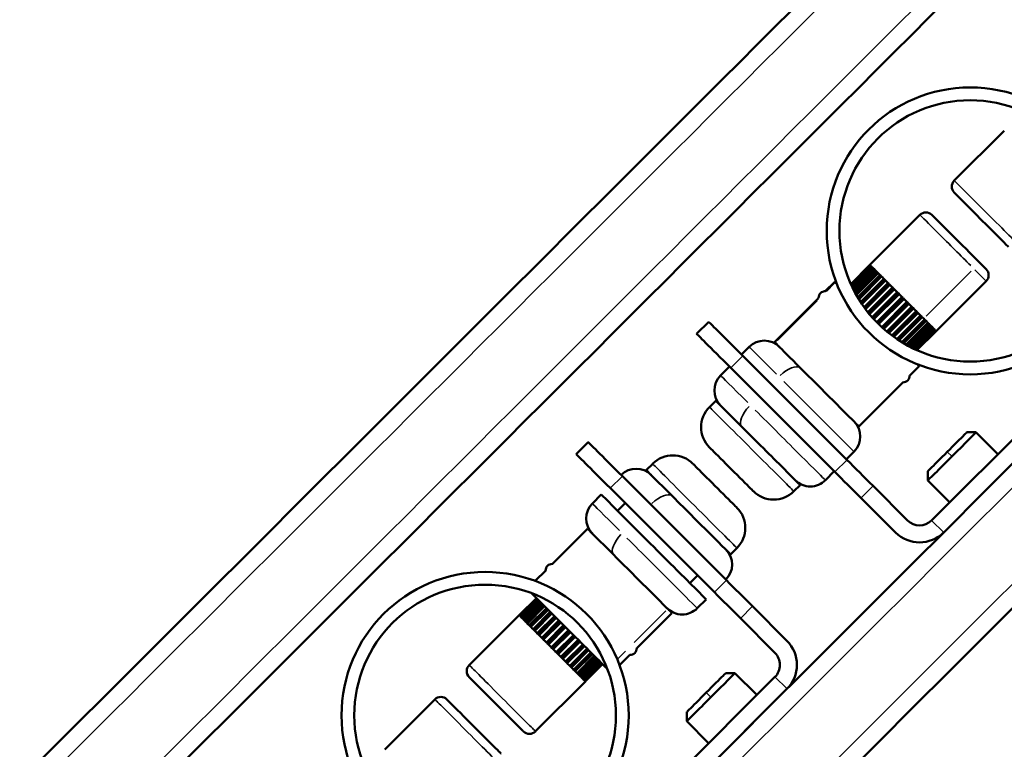
# Model space of a CAD drawing. Units: millimetres. Extents: x -2281 to 14101, y 0 to 9608.
# Drawn here: x 869 to 985, y 8773 to 8859 of the extents above; entities that cross this region are included whole.
import ezdxf

# ---------------------------------------------------------------- set-up
doc = ezdxf.new("R2010")
doc.units = ezdxf.units.MM
doc.layers.add('MD_Visible', color=7, linetype='Continuous', lineweight=50)
doc.layers.add('MD_Visible Narrow', color=7, linetype='Continuous', lineweight=35)
doc.styles.get("Standard").update_dxf_attribs({"font": 'arial.ttf'})
doc.dimstyles.new('ISO-25', dxfattribs={"dimtxt": 2.5, "dimasz": 2.5, "dimexe": 1.25, "dimexo": 0.625, "dimtad": 1, "dimtxsty": 'Standard', "dimcen": 2.5, "dimadec": 0, "dimazin": 0, "dimtfac": 1, "dimtmove": 0, "dimatfit": 3, "dimfxl": 1, "dimarcsym": 0})

# ---------------------------------------------------------------- blocks, each defined once
blk = doc.blocks.new('CustomObjectsInViewport6_0')
at = {"layer": 'MD_Visible'}
for p, q in [((6958.24, 4562.07), (6964.11, 4567.93)), ((6955.58, 4522.15), (6994.13, 4560.68)), ((6954.21, 4558.04), (6948.35, 4552.17)), ((6946.1, 4549.91), (6948.35, 4552.17)), ((6946.1, 4549.9), (6948.36, 4552.16)), ((6946.14, 4549.81), (6948.43, 4552.09)), ((6946.16, 4549.76), (6948.46, 4552.06)), ((6948.54, 4551.98), (6946.21, 4549.66)), ((6946.25, 4549.59), (6948.59, 4551.93)), ((6946.28, 4549.52), (6948.64, 4551.88)), ((6948.36, 4552.16), (6948.35, 4552.17)), ((6948.36, 4552.16), (6948.36, 4552.16)), ((6948.36, 4552.16), (6948.36, 4552.16)), ((6948.44, 4552.08), (6948.43, 4552.09)), ((6948.46, 4552.06), (6948.44, 4552.08)), ((6948.46, 4552.06), (6948.46, 4552.06)), ((6948.61, 4551.9), (6948.59, 4551.93)), ((6948.64, 4551.88), (6948.61, 4551.9)), ((6948.64, 4551.88), (6948.64, 4551.88)), ((6948.72, 4551.8), (6946.33, 4549.41)), ((6946.4, 4549.26), (6948.83, 4551.69)), ((6946.45, 4549.17), (6948.9, 4551.62)), ((6948.99, 4551.53), (6946.51, 4549.06)), ((6946.62, 4548.84), (6949.15, 4551.37)), ((6946.69, 4548.73), (6949.24, 4551.28)), ((6949.32, 4551.2), (6946.74, 4548.62)), ((6946.9, 4548.35), (6949.54, 4550.98)), ((6946.98, 4548.22), (6949.64, 4550.88)), ((6949.72, 4550.8), (6947.04, 4548.12)), ((6948.87, 4551.65), (6948.83, 4551.69)), ((6948.9, 4551.62), (6948.87, 4551.65)), ((6948.9, 4551.62), (6948.9, 4551.62)), ((6949.19, 4551.32), (6949.15, 4551.37)), ((6949.24, 4551.28), (6949.19, 4551.32)), ((6949.24, 4551.28), (6949.24, 4551.28)), ((6949.59, 4550.93), (6949.54, 4550.98)), ((6949.64, 4550.88), (6949.59, 4550.93)), ((6949.64, 4550.88), (6949.64, 4550.88)), ((6944.22, 4550.17), (6943.11, 4549.07)), ((6947.25, 4547.8), (6949.98, 4550.53)), ((6947.34, 4547.65), (6950.1, 4550.42)), ((6950.18, 4550.34), (6947.4, 4547.56)), ((6947.65, 4547.21), (6950.48, 4550.04)), ((6947.65, 4547.2), (6950.48, 4550.03)), ((6947.76, 4547.06), (6950.61, 4549.91)), ((6950.68, 4549.84), (6947.82, 4546.98)), ((6950.04, 4550.47), (6949.98, 4550.53)), ((6950.1, 4550.42), (6950.04, 4550.47)), ((6950.1, 4550.41), (6950.1, 4550.42)), ((6950.48, 4550.03), (6950.48, 4550.03)), ((6950.55, 4549.97), (6950.48, 4550.03)), ((6950.61, 4549.91), (6950.55, 4549.97)), ((6950.61, 4549.91), (6950.61, 4549.91)), ((6961.99, 4550.26), (6956.12, 4544.39)), ((6948.1, 4546.61), (6951, 4549.52)), ((6948.11, 4546.59), (6951.02, 4549.5)), ((6948.23, 4546.44), (6951.15, 4549.36)), ((6951.22, 4549.3), (6948.29, 4546.38)), ((6948.6, 4546.01), (6951.55, 4548.96)), ((6948.63, 4545.98), (6951.58, 4548.93)), ((6948.76, 4545.83), (6951.72, 4548.79)), ((6951.78, 4548.74), (6948.81, 4545.78)), ((6949.15, 4545.42), (6952.12, 4548.4)), ((6951.02, 4549.5), (6951.02, 4549.5)), ((6951.09, 4549.43), (6951.02, 4549.5)), ((6951.15, 4549.36), (6951.09, 4549.43)), ((6951.16, 4549.36), (6951.15, 4549.36)), ((6951.58, 4548.93), (6951.58, 4548.93)), ((6951.65, 4548.86), (6951.58, 4548.93)), ((6951.72, 4548.79), (6951.65, 4548.86)), ((6951.72, 4548.79), (6951.72, 4548.79)), ((6942.32, 4548.27), (6937.15, 4543.1)), ((6949.19, 4545.38), (6952.16, 4548.35)), ((6949.33, 4545.24), (6952.3, 4548.21)), ((6952.35, 4548.17), (6949.37, 4545.2)), ((6949.73, 4544.86), (6952.69, 4547.83)), ((6949.78, 4544.81), (6952.74, 4547.77)), ((6949.93, 4544.68), (6952.88, 4547.63)), ((6952.91, 4547.6), (6949.96, 4544.65)), ((6950.32, 4544.34), (6953.25, 4547.27)), ((6952.16, 4548.35), (6952.16, 4548.35)), ((6952.23, 4548.28), (6952.16, 4548.35)), ((6952.3, 4548.21), (6952.23, 4548.28)), ((6952.3, 4548.21), (6952.3, 4548.21)), ((6952.74, 4547.77), (6952.74, 4547.77)), ((6952.81, 4547.7), (6952.74, 4547.77)), ((6952.88, 4547.63), (6952.81, 4547.7)), ((6952.88, 4547.63), (6952.88, 4547.63)), ((6950.39, 4544.28), (6953.31, 4547.2)), ((6950.54, 4544.16), (6953.45, 4547.07)), ((6953.47, 4547.05), (6950.56, 4544.15)), ((6950.93, 4543.87), (6953.79, 4546.73)), ((6951.01, 4543.81), (6953.86, 4546.66)), ((6951.15, 4543.7), (6953.98, 4546.53)), ((6953.99, 4546.53), (6951.16, 4543.7)), ((6951.51, 4543.45), (6954.29, 4546.23)), ((6951.6, 4543.39), (6954.37, 4546.15)), ((6953.31, 4547.2), (6953.31, 4547.2)), ((6953.38, 4547.14), (6953.31, 4547.2)), ((6953.45, 4547.07), (6953.38, 4547.14)), ((6953.45, 4547.07), (6953.45, 4547.07)), ((6953.86, 4546.66), (6953.86, 4546.66)), ((6953.92, 4546.6), (6953.86, 4546.66)), ((6953.98, 4546.53), (6953.92, 4546.6)), ((6953.98, 4546.53), (6953.98, 4546.53)), ((6954.37, 4546.15), (6954.36, 4546.15)), ((6954.42, 4546.09), (6954.37, 4546.15)), ((6954.48, 4546.03), (6954.42, 4546.09)), ((6929.43, 4545.49), (6928.01, 4544.08)), ((6951.74, 4543.3), (6954.48, 4546.03)), ((6952.07, 4543.09), (6954.75, 4545.77)), ((6952.17, 4543.03), (6954.83, 4545.69)), ((6952.3, 4542.95), (6954.93, 4545.59)), ((6952.57, 4542.79), (6955.15, 4545.37)), ((6952.68, 4542.73), (6955.23, 4545.29)), ((6952.79, 4542.67), (6955.32, 4545.2)), ((6953.01, 4542.56), (6955.48, 4545.03)), ((6953.12, 4542.5), (6955.57, 4544.95)), ((6954.83, 4545.69), (6954.83, 4545.69)), ((6954.88, 4545.64), (6954.83, 4545.69)), ((6954.93, 4545.59), (6954.88, 4545.64)), ((6955.23, 4545.29), (6955.23, 4545.29)), ((6955.27, 4545.24), (6955.23, 4545.29)), ((6955.32, 4545.2), (6955.27, 4545.24)), ((6955.57, 4544.95), (6955.56, 4544.95)), ((6955.6, 4544.91), (6955.57, 4544.95)), ((6953.21, 4542.45), (6955.64, 4544.88)), ((6953.35, 4542.38), (6955.74, 4544.77)), ((6953.47, 4542.33), (6955.83, 4544.69)), ((6953.54, 4542.29), (6955.88, 4544.64)), ((6953.6, 4542.26), (6955.93, 4544.59)), ((6953.71, 4542.21), (6956.01, 4544.51)), ((6953.76, 4542.19), (6956.04, 4544.47)), ((6953.85, 4542.15), (6956.11, 4544.41)), ((6953.86, 4542.14), (6956.12, 4544.4)), ((6955.64, 4544.88), (6955.6, 4544.91)), ((6955.83, 4544.69), (6955.83, 4544.69)), ((6955.85, 4544.66), (6955.83, 4544.69)), ((6955.88, 4544.64), (6955.85, 4544.66)), ((6956.01, 4544.51), (6956.01, 4544.51)), ((6956.02, 4544.49), (6956.01, 4544.51)), ((6956.04, 4544.47), (6956.02, 4544.49)), ((6956.11, 4544.41), (6956.1, 4544.41)), ((6956.11, 4544.4), (6956.11, 4544.41)), ((6956.12, 4544.4), (6956.11, 4544.4)), ((6934.18, 4542.54), (6933.28, 4541.64)), ((6933.44, 4541.48), (6945.65, 4529.26)), ((6931.86, 4540.22), (6930.82, 4539.18)), ((6944.23, 4527.85), (6932.02, 4540.07)), ((6954.12, 4540.27), (6953.01, 4539.16)), ((6952.22, 4538.37), (6947.05, 4533.2)), ((6929.51, 4535.47), (6930.25, 4536.21)), ((6959.71, 4532.5), (6960.79, 4532.5)), ((6963.36, 4529.93), (6960.79, 4532.5)), ((6915.28, 4531.35), (6913.87, 4529.94)), ((6946.48, 4530.23), (6945.58, 4529.33)), ((6922.85, 4528.8), (6922.1, 4528.06)), ((6944.16, 4527.92), (6943.12, 4526.87)), ((6955.14, 4527.93), (6955.14, 4526.84)), ((6919.29, 4527.34), (6931.5, 4515.12)), ((6957.71, 4524.27), (6955.14, 4526.84)), ((6930.09, 4513.71), (6917.88, 4525.93)), ((6939.41, 4525.57), (6940.15, 4526.31)), ((6948.71, 4526.2), (6952.75, 4522.15)), ((6916.82, 4525.18), (6915.77, 4524.14)), ((6919.63, 4524.17), (6918.73, 4523.27)), ((6947.29, 4524.79), (6951.34, 4520.74)), ((6911.08, 4517.04), (6915.21, 4521.17)), ((6932.74, 4518.9), (6932, 4518.16)), ((6909.07, 4515.04), (6910.29, 4516.25)), ((6928.11, 4515.69), (6927.21, 4514.79)), ((6909.2, 4513.03), (6907.18, 4511.02)), ((6909.21, 4513.02), (6907.19, 4511)), ((6909.28, 4512.96), (6907.26, 4510.94)), ((6909.31, 4512.93), (6907.29, 4510.91)), ((6909.39, 4512.85), (6907.37, 4510.83)), ((6909.44, 4512.8), (6907.42, 4510.78)), ((6909.49, 4512.74), (6907.47, 4510.73)), ((6909.57, 4512.66), (6907.55, 4510.64)), ((6929.12, 4512.88), (6928.07, 4511.83)), ((6909.68, 4512.55), (6907.66, 4510.53)), ((6909.75, 4512.48), (6907.73, 4510.46)), ((6909.84, 4512.4), (6907.82, 4510.38)), ((6910, 4512.23), (6907.98, 4510.22)), ((6910.09, 4512.15), (6908.07, 4510.13)), ((6910.17, 4512.06), (6908.15, 4510.05)), ((6910.39, 4511.85), (6908.37, 4509.83)), ((6910.49, 4511.74), (6908.47, 4509.72)), ((6910.57, 4511.66), (6908.55, 4509.64)), ((6938.61, 4508.01), (6934.56, 4512.06)), ((6901.31, 4505.16), (6907.18, 4511.02)), ((6907.18, 4511.02), (6907.19, 4511.01)), ((6907.19, 4511.01), (6907.19, 4511)), ((6907.19, 4511), (6907.19, 4511)), ((6907.26, 4510.94), (6907.27, 4510.92)), ((6907.27, 4510.92), (6907.29, 4510.91)), ((6907.29, 4510.91), (6907.29, 4510.91)), ((6907.42, 4510.78), (6907.44, 4510.75)), ((6907.44, 4510.75), (6907.47, 4510.73)), ((6907.47, 4510.73), (6907.47, 4510.73)), ((6907.66, 4510.53), (6907.7, 4510.5)), ((6907.7, 4510.5), (6907.73, 4510.46)), ((6907.73, 4510.46), (6907.73, 4510.46)), ((6910.83, 4511.4), (6908.82, 4509.38)), ((6910.95, 4511.28), (6908.93, 4509.26)), ((6911.03, 4511.21), (6909.01, 4509.19)), ((6909.31, 4508.89), (6911.33, 4510.91)), ((6911.33, 4510.9), (6909.31, 4508.88)), ((6911.46, 4510.77), (6909.44, 4508.75)), ((6911.53, 4510.7), (6909.51, 4508.69)), ((6909.83, 4508.36), (6911.85, 4510.38)), ((6911.87, 4510.36), (6909.85, 4508.34)), ((6920.97, 4507.14), (6925.1, 4511.27)), ((6937.2, 4506.6), (6933.15, 4510.65)), ((6907.98, 4510.22), (6908.02, 4510.17)), ((6908.02, 4510.17), (6908.07, 4510.13)), ((6908.07, 4510.13), (6908.07, 4510.13)), ((6908.37, 4509.83), (6908.42, 4509.78)), ((6908.42, 4509.78), (6908.47, 4509.72)), ((6908.47, 4509.72), (6908.47, 4509.72)), ((6908.82, 4509.38), (6908.87, 4509.32)), ((6908.87, 4509.32), (6908.93, 4509.26)), ((6908.93, 4509.26), (6908.93, 4509.26)), ((6912, 4510.23), (6909.99, 4508.21)), ((6912.07, 4510.17), (6910.05, 4508.15)), ((6910.38, 4507.81), (6912.4, 4509.83)), ((6912.43, 4509.8), (6910.41, 4507.78)), ((6912.57, 4509.66), (6910.55, 4507.64)), ((6912.63, 4509.61), (6910.61, 4507.59)), ((6910.95, 4507.24), (6912.97, 4509.26)), ((6913.01, 4509.22), (6910.99, 4507.2)), ((6909.31, 4508.88), (6909.31, 4508.88)), ((6909.31, 4508.88), (6909.38, 4508.82)), ((6909.38, 4508.82), (6909.44, 4508.75)), ((6909.44, 4508.75), (6909.44, 4508.75)), ((6909.85, 4508.35), (6909.85, 4508.34)), ((6909.85, 4508.34), (6909.92, 4508.28)), ((6909.92, 4508.28), (6909.99, 4508.21)), ((6909.99, 4508.21), (6909.99, 4508.21)), ((6913.15, 4509.08), (6911.13, 4507.06)), ((6913.2, 4509.04), (6911.18, 4507.02)), ((6911.52, 4506.67), (6913.54, 4508.69)), ((6913.59, 4508.64), (6911.57, 4506.62)), ((6913.73, 4508.5), (6911.71, 4506.48)), ((6913.76, 4508.47), (6911.74, 4506.45)), ((6912.08, 4506.11), (6914.1, 4508.13)), ((6914.16, 4508.07), (6912.14, 4506.05)), ((6910.41, 4507.78), (6910.41, 4507.78)), ((6910.41, 4507.78), (6910.48, 4507.71)), ((6910.48, 4507.71), (6910.55, 4507.64)), ((6910.55, 4507.64), (6910.56, 4507.64)), ((6910.99, 4507.2), (6910.99, 4507.2)), ((6910.99, 4507.2), (6911.06, 4507.13)), ((6911.06, 4507.13), (6911.13, 4507.06)), ((6911.13, 4507.06), (6911.14, 4507.06)), ((6914.3, 4507.93), (6912.28, 4505.92)), ((6914.32, 4507.92), (6912.3, 4505.9)), ((6912.62, 4505.58), (6914.64, 4507.59)), ((6914.71, 4507.53), (6912.69, 4505.51)), ((6914.83, 4507.4), (6912.82, 4505.38)), ((6914.84, 4507.39), (6912.82, 4505.37)), ((6913.12, 4505.07), (6915.14, 4507.09)), ((6915.22, 4507.02), (6913.2, 4505)), ((6915.33, 4506.9), (6913.31, 4504.88)), ((6911.57, 4506.62), (6911.57, 4506.62)), ((6911.57, 4506.62), (6911.64, 4506.55)), ((6911.64, 4506.55), (6911.71, 4506.48)), ((6911.71, 4506.48), (6911.71, 4506.48)), ((6912.14, 4506.05), (6912.14, 4506.05)), ((6912.14, 4506.05), (6912.21, 4505.98)), ((6912.21, 4505.98), (6912.28, 4505.92)), ((6912.28, 4505.92), (6912.28, 4505.92)), ((6913.58, 4504.62), (6915.6, 4506.64)), ((6915.68, 4506.56), (6913.66, 4504.54)), ((6915.78, 4506.45), (6913.76, 4504.43)), ((6913.98, 4504.22), (6916, 4506.23)), ((6916.08, 4506.15), (6914.06, 4504.13)), ((6916.17, 4506.06), (6914.15, 4504.05)), ((6914.31, 4503.88), (6916.33, 4505.9)), ((6916.42, 4505.82), (6914.4, 4503.8)), ((6916.49, 4505.74), (6914.47, 4503.73)), ((6914.58, 4503.62), (6916.59, 4505.64)), ((6918.97, 4505.14), (6920.18, 4506.35)), ((6912.69, 4505.51), (6912.69, 4505.51)), ((6912.69, 4505.51), (6912.75, 4505.44)), ((6912.75, 4505.44), (6912.82, 4505.38)), ((6912.82, 4505.38), (6912.82, 4505.38)), ((6913.2, 4505), (6913.2, 4505)), ((6913.2, 4505), (6913.25, 4504.94)), ((6913.25, 4504.94), (6913.31, 4504.88)), ((6913.66, 4504.54), (6913.66, 4504.54)), ((6913.66, 4504.54), (6913.71, 4504.48)), ((6913.71, 4504.48), (6913.76, 4504.43)), ((6916.68, 4505.55), (6914.66, 4503.54)), ((6916.73, 4505.5), (6914.71, 4503.48)), ((6914.76, 4503.43), (6916.78, 4505.45)), ((6916.86, 4505.37), (6914.84, 4503.35)), ((6916.89, 4505.34), (6914.87, 4503.32)), ((6916.96, 4505.28), (6914.94, 4503.26)), ((6916.97, 4505.26), (6914.95, 4503.25)), ((6898.65, 4465.24), (6937.19, 4503.77)), ((6914.06, 4504.13), (6914.06, 4504.13)), ((6914.06, 4504.13), (6914.1, 4504.09)), ((6914.1, 4504.09), (6914.15, 4504.05)), ((6914.4, 4503.8), (6914.4, 4503.8)), ((6914.4, 4503.8), (6914.43, 4503.76)), ((6914.43, 4503.76), (6914.47, 4503.73)), ((6914.66, 4503.54), (6914.66, 4503.54)), ((6914.66, 4503.54), (6914.68, 4503.51)), ((6914.68, 4503.51), (6914.71, 4503.48)), ((6914.84, 4503.35), (6914.84, 4503.35)), ((6914.84, 4503.35), (6914.86, 4503.34)), ((6914.86, 4503.34), (6914.87, 4503.32)), ((6931.42, 4504.22), (6932.5, 4504.22)), ((6935.07, 4501.65), (6932.5, 4504.22)), ((6900.06, 4463.83), (6938.61, 4502.36)), ((6909.09, 4497.38), (6914.95, 4503.24)), ((6914.94, 4503.26), (6914.94, 4503.26)), ((6914.94, 4503.26), (6914.94, 4503.25)), ((6914.94, 4503.25), (6914.95, 4503.25)), ((6897.28, 4501.13), (6891.41, 4495.26)), ((6936.49, 4500.23), (6936.49, 4500.23)), ((6926.85, 4499.65), (6926.85, 4498.56)), ((6929.41, 4495.99), (6926.85, 4498.56))]:
    blk.add_line(p, q, dxfattribs=at)
for centre in [(6960.12, 4556.16), (6903.18, 4499.25)]:
    blk.add_circle(centre, 16.85, dxfattribs=at)
at = {"layer": 'MD_Visible', "extrusion": (0, 0, -1)}
for centre in [(-6960.12, 4556.16), (-6903.18, 4499.25)]:
    blk.add_circle(centre, 15.35, dxfattribs=at)
for centre, radius, start, end in [((-6958.95, 4561.36), 1, 315.0119, 45.0119), ((-6954.92, 4557.33), 1, 45.0119, 135.0119), ((-6961.28, 4550.96), 1, 135.0119, 225.0119), ((-6943.07, 4548.32), 0.75, 356.8222, 93.2016), ((-6935.95, 4540.77), 2.5, 45.0119, 135.0119), ((-6932.59, 4537.41), 2.5, 315.0119, 45.0119), ((-6952.26, 4539.12), 0.75, 176.8223, 273.2016), ((-6931.88, 4533.1), 3.35, 315.0119, 45.0119), ((-6944.71, 4532), 2.5, 135.0119, 225.0119), ((-6925.21, 4526.44), 3.35, 45.0119, 135.0119), ((-6920.9, 4525.73), 2.5, 45.0119, 135.0119), ((-6941.35, 4528.64), 2.5, 225.0119, 315.0119), ((-6937.04, 4527.94), 3.35, 225.0119, 315.0119), ((-6917.54, 4522.37), 2.5, 315.0119, 45.0119), ((-6930.37, 4521.27), 3.35, 135.0119, 225.0119), ((-6929.67, 4516.96), 2.5, 135.0119, 225.0119), ((-6911.03, 4516.29), 0.75, 356.8222, 93.2016), ((-6926.31, 4513.6), 2.5, 225.0119, 315.0119), ((-6920.22, 4507.1), 0.75, 176.8223, 273.2016), ((-6902.02, 4504.45), 1, 315.0119, 45.0119), ((-6897.98, 4500.42), 1, 45.0119, 135.0119), ((-6908.38, 4498.08), 1, 225.0119, 315.0119)]:
    blk.add_arc(centre, radius, start, end, dxfattribs=at)
at = {"layer": 'MD_Visible'}
for centre, radius, start, end in [((6954.17, 4523.57), 2, 224.9881, 314.9881), ((6954.17, 4523.57), 4, 224.9881, 314.9881), ((6935.78, 4505.18), 4, 314.9881, 44.9881), ((6935.78, 4505.18), 2, 314.9881, 44.9881)]:
    blk.add_arc(centre, radius, start, end, dxfattribs=at)
for centre, major_axis, start_param, end_param in [((6862.4, 4426.18), (-1273.92, -1273.39), 4.504457, 4.920328), ((6968, 4564.04), (-3.89, 3.89), -0.000013, 0.053612), ((6961.42, 4557.47), (-3.18, 3.18), -0.000002, 3.14159), ((6935.08, 4537), (-7.07, 7.07), 0.000004, 1.123281), ((6935.2, 4531.26), (-4.95, 4.95), -0.000004, 3.141589), ((6957.97, 4529.67), (-2.83, -2.83), 1.571428, 3.142224), ((6920.94, 4522.87), (-7.07, 7.07), 0.000005, 1.123281), ((6932.09, 4528.15), (-2.58, 2.58), 0.000006, 3.141599), ((6957.97, 4529.67), (-2.83, -2.83), 0.00063, 1.571427), ((6947.29, 4524.79), (-7.07, 7.07), 1.123281, 1.570801), ((6920.16, 4516.22), (-4.95, 4.95), -0.000004, 3.141589), ((6913.08, 4509.15), (-4.95, 4.95), 0.452776, 2.688808), ((6933.15, 4510.65), (-7.07, 7.07), 1.123268, 1.570788), ((6911.06, 4507.13), (-3.89, 3.89), -0.000001, 0.053624), ((6911.06, 4507.13), (-3.89, 3.89), 0.09309, 0.205439), ((6911.06, 4507.13), (-3.89, 3.89), 0.242667, 0.355362), ((6911.06, 4507.13), (-3.89, 3.89), 0.392289, 0.505131), ((6911.06, 4507.13), (-3.89, 3.89), 0.541866, 0.654791), ((6911.06, 4507.13), (-3.89, 3.89), 0.691489, 0.80447), ((6911.06, 4507.13), (-3.89, 3.89), 0.841065, 0.954089), ((6911.06, 4507.13), (-3.89, 3.89), 0.990688, 1.103729), ((6911.06, 4507.13), (-3.89, 3.89), 1.140264, 1.253306), ((6911.06, 4507.13), (-3.89, 3.89), 1.289864, 1.402905), ((6911.06, 4507.13), (-3.89, 3.89), 1.439464, 1.552505), ((6911.06, 4507.13), (-3.89, 3.89), 1.589063, 1.702104), ((6911.06, 4507.13), (-3.89, 3.89), 1.738686, 1.851727), ((6911.06, 4507.13), (-3.89, 3.89), 1.888263, 2.001304), ((6911.06, 4507.13), (-3.89, 3.89), 2.037885, 2.150926), ((6911.06, 4507.13), (-3.89, 3.89), 2.18748, 2.300503), ((6904.49, 4500.56), (-3.18, 3.18), -0.000002, 3.141591), ((6911.06, 4507.13), (-3.89, 3.89), 2.337144, 2.450126), ((6911.06, 4507.13), (-3.89, 3.89), 2.486777, 2.599702), ((6911.06, 4507.13), (-3.89, 3.89), 2.63646, 2.749302), ((6911.06, 4507.13), (-3.89, 3.89), 2.786229, 2.898925), ((6929.68, 4501.39), (-2.83, -2.83), 1.571428, 3.142224), ((6911.06, 4507.13), (-3.89, 3.89), 2.936152, 3.048501), ((6911.06, 4507.13), (-3.89, 3.89), 3.087978, 3.141603), ((6929.68, 4501.39), (-2.83, -2.83), 0.00063, 1.571427)]:
    blk.add_ellipse(centre, major_axis=major_axis, ratio=0, start_param=start_param, end_param=end_param, dxfattribs=at)
at = {"layer": 'MD_Visible', "extrusion": (0, 0, -1)}
for centre, major_axis, start_param, end_param in [((6870.89, 4417.69), (1273.92, 1273.39), 4.504454, 4.920325), ((6958.81, 4554.85), (3.18, -3.18), 0.000002, 3.141595), ((6952.23, 4548.28), (3.89, -3.89), 3.08798, 3.141605), ((6952.23, 4548.28), (3.89, -3.89), 2.936154, 3.048503), ((6952.23, 4548.28), (3.89, -3.89), 2.786231, 2.898927), ((6952.23, 4548.28), (3.89, -3.89), 2.636462, 2.749304), ((6952.23, 4548.28), (3.89, -3.89), 2.486779, 2.599704), ((6952.23, 4548.28), (3.89, -3.89), 2.337123, 2.450105), ((6952.23, 4548.28), (3.89, -3.89), 2.187482, 2.300505), ((6949.17, 4545.22), (4.95, -4.95), 2.831837, 3.141596), ((6952.23, 4548.28), (3.89, -3.89), 2.037887, 2.150928), ((6952.23, 4548.28), (3.89, -3.89), 1.888288, 2.001329), ((6952.23, 4548.28), (3.89, -3.89), 1.738688, 1.851729), ((6952.23, 4548.28), (3.89, -3.89), 1.589088, 1.702129), ((6952.23, 4548.28), (3.89, -3.89), 1.439489, 1.55253), ((6952.23, 4548.28), (3.89, -3.89), 1.289889, 1.40293), ((6952.23, 4548.28), (3.89, -3.89), 1.140278, 1.253319), ((6952.23, 4548.28), (3.89, -3.89), 0.99069, 1.103731), ((6936.49, 4538.42), (7.07, -7.07), 2.018312, 3.141588), ((6952.23, 4548.28), (3.89, -3.89), 0.897599, 0.954102), ((6952.23, 4548.28), (3.89, -3.89), 0.841079, 0.897599), ((6952.23, 4548.28), (3.89, -3.89), 0.69149, 0.804472), ((6952.23, 4548.28), (3.89, -3.89), 0.541891, 0.654816), ((6952.23, 4548.28), (3.89, -3.89), 0.392291, 0.505133), ((6952.23, 4548.28), (3.89, -3.89), 0.242668, 0.355364), ((6952.23, 4548.28), (3.89, -3.89), 0.093092, 0.205441), ((6952.23, 4548.28), (3.89, -3.89), 0.000001, 0.053626), ((6942.1, 4538.15), (4.95, -4.95), 0.000004, 3.141596), ((6949.17, 4545.22), (4.95, -4.95), 0.000004, 0.309763), ((6957.42, 4530.21), (2.29, 2.29), 0.003059, 3.144652), ((6922.35, 4524.28), (7.07, -7.07), 2.018312, 3.141588), ((6930.16, 4526.22), (2.58, -2.58), -0.000006, 3.141587), ((6948.71, 4526.2), (7.07, -7.07), 1.570792, 2.018312), ((6927.05, 4523.11), (4.95, -4.95), 0.000004, 3.141597), ((6922.97, 4519.03), (6.15, -6.15), -0.000004, 3.141589), ((6934.56, 4512.06), (7.07, -7.07), 1.570804, 2.018324), ((6929.13, 4501.93), (2.29, 2.29), 0.003059, 3.144652), ((6901.87, 4497.94), (3.18, -3.18), 0.000002, 3.141595)]:
    blk.add_ellipse(centre, major_axis=major_axis, ratio=0, start_param=start_param, end_param=end_param, dxfattribs=at)
at = {"layer": 'MD_Visible'}
blk.add_open_spline([(7085.8, 4728.67), (7000.93, 4643.83), (6914.22, 4557.16), (6827.48, 4470.46)], degree=3, dxfattribs=at)
blk.add_open_spline([(6568.31, 4194.42), (6654.7, 4280.78), (6831.3, 4457.3), (7007.89, 4633.82), (7094.28, 4720.18)], degree=3, knots=[-74.907094, -74.907094, -74.907094, -74.907094, -37.453547, 0, 0, 0, 0], dxfattribs=at)
at = {"layer": 'MD_Visible Narrow'}
for p, q in [((6954.95, 4546.15), (6960.23, 4551.43)), ((6943.24, 4549.05), (6944.24, 4550.05)), ((6937.48, 4543.29), (6942.14, 4547.95)), ((6932.09, 4540.14), (6933.36, 4541.41)), ((6957.45, 4530.18), (6957.94, 4529.7)), ((6945.58, 4529.19), (6944.31, 4527.92)), ((6917.95, 4526), (6919.22, 4527.27)), ((6947.36, 4524.86), (6948.64, 4526.13)), ((6955.65, 4522.08), (6956.93, 4520.81)), ((6931.43, 4515.05), (6930.16, 4513.78)), ((6924.41, 4511.55), (6920.69, 4507.83)), ((6933.22, 4510.72), (6934.49, 4511.99)), ((6919.65, 4506.79), (6918.74, 4505.88)), ((6937.27, 4503.7), (6938.54, 4502.43)), ((6929.16, 4501.91), (6929.65, 4501.42))]:
    blk.add_line(p, q, dxfattribs=at)
at = {"layer": 'MD_Visible Narrow', "extrusion": (0, 0, -1)}
for centre, major_axis, ratio, start_param, end_param in [((6863.82, 4424.77), (1272.5, 1271.97), 0, 4.525246, 4.89953), ((6958.1, 4554.15), (3.89, -3.89), 0, 1.00981, 3.029406), ((6958.1, 4554.15), (3.89, -3.89), 0, 0.044893, 0.852731), ((6940.33, 4536.38), (6.15, -6.15), 0, 2.074476, 3.085425), ((6938.43, 4538.28), (-1.77, -1.77), 0.432731, 1.649336, 3.063053), ((6936.97, 4533.03), (6.15, -6.15), 0, 2.074476, 3.085425), ((6940.33, 4536.38), (6.15, -6.15), 0, 0.100912, 1.917396), ((6934.46, 4530.52), (4.95, -4.95), 0, 0.157083, 2.984517), ((6935.07, 4534.92), (-1.77, -1.77), 0.432731, 0.07854, 1.492256), ((6936.97, 4533.03), (6.15, -6.15), 0, 0.100912, 1.917396), ((6923.39, 4523.24), (-1.77, -1.77), 0.432362, 1.649336, 3.063053), ((6921.92, 4517.99), (6.15, -6.15), 0, 2.074088, 3.085405), ((6920.03, 4519.88), (-1.77, -1.77), 0.432362, 0.07854, 1.492256), ((6921.92, 4517.99), (6.15, -6.15), 0, 0.100892, 1.917008), ((6901.17, 4497.24), (3.89, -3.89), 0, 0.157092, 2.984525)]:
    blk.add_ellipse(centre, major_axis=major_axis, ratio=ratio, start_param=start_param, end_param=end_param, dxfattribs=at)
at = {"layer": 'MD_Visible Narrow'}
for centre, major_axis, start_param, end_param in [((6869.47, 4419.11), (-1272.5, -1271.97), 4.525242, 4.899526), ((6962.13, 4558.18), (-3.89, 3.89), 0.157067, 2.9845), ((6927.79, 4523.85), (-4.95, 4.95), 0.157076, 2.984509), ((6905.2, 4501.27), (-3.89, 3.89), 0.157067, 2.984501)]:
    blk.add_ellipse(centre, major_axis=major_axis, ratio=0, start_param=start_param, end_param=end_param, dxfattribs=at)
for points in [[(6561.53, 4201.79), (6647.83, 4288.05), (6824.23, 4464.37), (7000.62, 4640.7), (7086.92, 4726.96)], [(7092.58, 4721.3), (7006.28, 4635.04), (6829.88, 4458.71), (6653.49, 4282.39), (6567.19, 4196.13)]]:
    blk.add_open_spline(points, degree=3, knots=[0, 0, 0, 0, 37.453547, 74.907094, 74.907094, 74.907094, 74.907094], dxfattribs=at)
blk = doc.blocks.new('*D4')
at = {"color": 0, "lineweight": -2, "transparency": 16777216}
for p, q in [((-1899.37, 9264.82), (-1899.37, 9326.07)), ((2348.22, 9264.82), (2348.22, 9326.07)), ((-1779.37, 9324.82), (2228.22, 9324.82))]:
    blk.add_line(p, q, dxfattribs=at)
at = {"color": 0, "transparency": 16777216}
for points in [[(-1779.37, 9344.82), (-1779.37, 9304.82), (-1899.37, 9324.82)], [(2228.22, 9344.82), (2228.22, 9304.82), (2348.22, 9324.82)]]:
    blk.add_solid(points, dxfattribs=at)
at = {"layer": 'Defpoints', "color": 0, "transparency": 16777216}
for p in [(2348.22, 9324.82), (2348.22, 8123.91), (-1899.37, 6869.44)]:
    blk.add_point(p, dxfattribs=at)
at = {"color": 0, "transparency": 16777216, "insert": (224.42, 9476.94), "char_height": 200, "attachment_point": 5}
blk.add_mtext('425', dxfattribs=at)
blk = doc.blocks.new('*D5')
at = {"color": 0, "lineweight": -2, "transparency": 16777216}
for p, q in [((-1937.9, 9235.19), (-1999.15, 9235.19)), ((-1997.9, 9115.19), (-1997.9, 6362.64)), ((-1937.9, 6242.64), (-1999.15, 6242.64))]:
    blk.add_line(p, q, dxfattribs=at)
at = {"color": 0, "transparency": 16777216}
for points in [[(-2017.9, 9115.19), (-1977.9, 9115.19), (-1997.9, 9235.19)], [(-2017.9, 6362.64), (-1977.9, 6362.64), (-1997.9, 6242.64)]]:
    blk.add_solid(points, dxfattribs=at)
at = {"layer": 'Defpoints', "color": 0, "transparency": 16777216}
for p in [(1226.9, 9235.19), (-1997.9, 6242.64), (516.01, 6242.64)]:
    blk.add_point(p, dxfattribs=at)
at = {"color": 0, "transparency": 16777216, "insert": (-2150.08, 7738.92), "char_height": 200, "attachment_point": 5, "rotation": 90}
blk.add_mtext('300', dxfattribs=at)

msp = doc.modelspace()

# ---------------------------------------------------------------- block references
msp.add_blockref('CustomObjectsInViewport6_0', (-5979.33, 4277.78))

# ---------------------------------------------------------------- dimensions: what is measured, and where the dimension line sits
dim = msp.add_linear_dim(base=(2348.22, 9324.82), p1=(-1899.37, 6869.44), p2=(2348.22, 8123.91), dimstyle='ISO-25', override={"dimtxt": 200, "dimasz": 120, "dimgap": 50, "dimtad": 2, "dimdec": 0, "dimlfac": 0.1, "dimfxl": 60, "dimfxlon": 1})
dim.commit()
dim.dimension.update_dxf_attribs({"geometry": '*D4', "text_midpoint": (224.42, 9476.94)})
dim = msp.add_linear_dim(base=(-1997.9, 6242.64), p1=(1226.9, 9235.19), p2=(516.01, 6242.64), angle=90, text='300', dimstyle='ISO-25', override={"dimtxt": 200, "dimasz": 120, "dimgap": 50, "dimtad": 2, "dimdec": 0, "dimlfac": 0.1, "dimfxl": 60, "dimfxlon": 1})
dim.commit()
dim.dimension.update_dxf_attribs({"geometry": '*D5', "text_midpoint": (-2150.08, 7738.92)})

doc.saveas('drawing.dxf')
